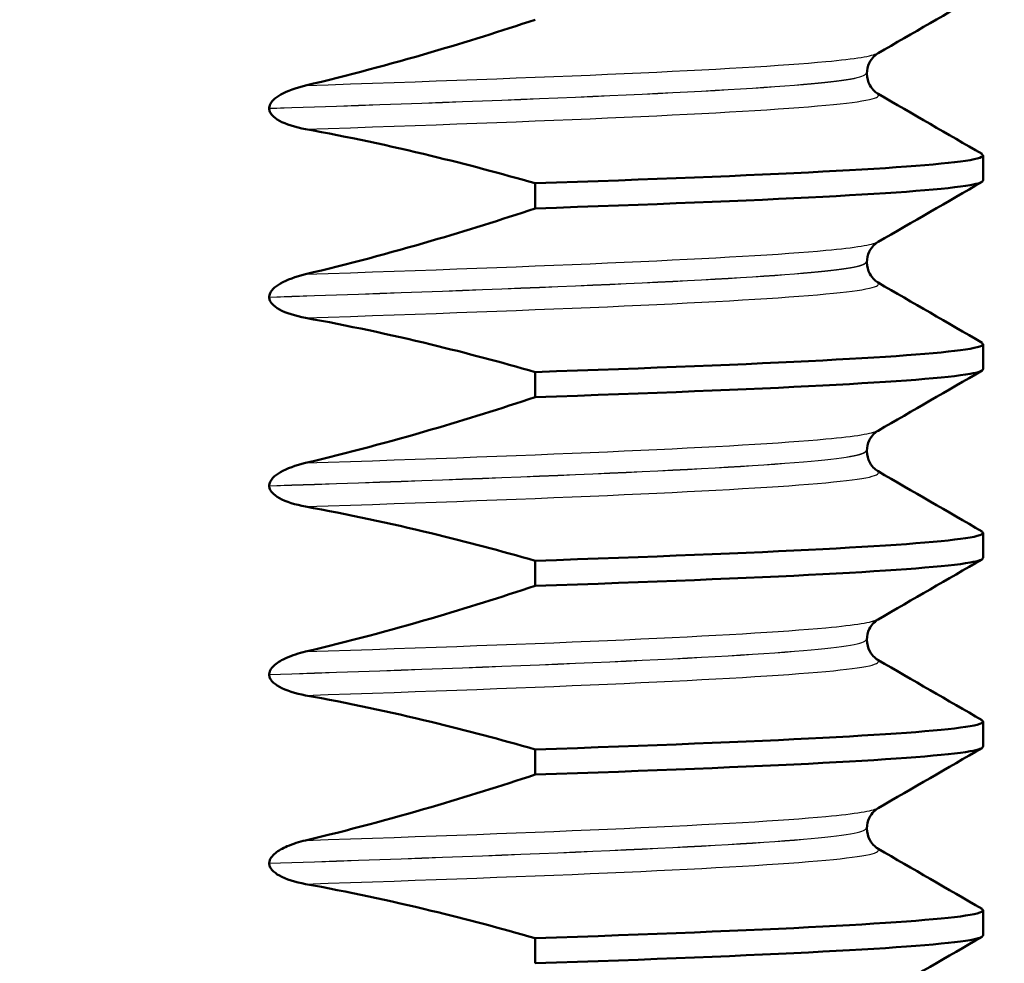
# Paper-space layout 'DS_2' of a CAD drawing. Units: millimetres. Extents: x 0 to 2100, y 0 to 2970.
# Drawn here: x 907 to 915, y 1683 to 1690 of the extents above; entities that cross this region are included whole.
import ezdxf

# ---------------------------------------------------------------- set-up
doc = ezdxf.new("R2010")
doc.units = ezdxf.units.MM
doc.header["$LTSCALE"] = 10
for name, color, linetype, lineweight in [('Dimensions(ISO)', 7, 'Continuous', 25), ('Hatch', 7, 'Continuous', 9), ('Visible Edges(ISO)', 7, 'Continuous', 50), ('Visible Tangent Edges(ISO)', 7, 'Continuous', 25)]:
    doc.layers.add(name, color=color, linetype=linetype, lineweight=lineweight)
doc.styles.add('Text_3.5mm', font='arial.ttf', dxfattribs={"width": 0.9})
doc.dimstyles.new('KS-STANDARD', dxfattribs={"dimscale": 10, "dimtxt": 3.5, "dimasz": 2.5, "dimexe": 3.175, "dimexo": 0, "dimgap": 0.8, "dimtad": 1, "dimdec": 1, "dimrnd": 1e-08, "dimtxsty": 'Text_3.5mm', "dimcen": 0.09, "dimdle": 10, "dimclrd": 7, "dimclre": 7, "dimclrt": 7, "dimadec": 0, "dimazin": 2, "dimtfac": 0.714286, "dimtdec": 4, "dimtmove": 0, "dimatfit": 3, "dimfxl": 1, "dimtolj": 1, "dimlwd": 25, "dimlwe": 25, "dimarcsym": 0})

# ---------------------------------------------------------------- blocks, each defined once
blk = doc.blocks.new('*D6')
at = {"layer": 'Defpoints', "color": 0, "linetype": 'Continuous', "transparency": 16777216}
for p in [(998.0522, 1719.704), (1199.1651, 1719.704), (720.5522, 1484.204)]:
    blk.add_point(p, dxfattribs=at)
at = {"layer": 'Dimensions(ISO)', "color": 7, "linetype": 'Continuous', "lineweight": 25, "transparency": 16777216}
for p, q in [((998.0522, 1719.704), (1230.9151, 1719.704)), ((1199.1651, 1509.204), (1199.1651, 1694.704)), ((720.5522, 1484.204), (1230.9151, 1484.204))]:
    blk.add_line(p, q, dxfattribs=at)
at = {"layer": 'Dimensions(ISO)', "color": 7, "linetype": 'Continuous', "transparency": 16777216}
for points in [[(1194.9985, 1694.704), (1203.3318, 1694.704), (1199.1651, 1719.704)], [(1194.9985, 1509.204), (1203.3318, 1509.204), (1199.1651, 1484.204)]]:
    blk.add_solid(points, dxfattribs=at)
at = {"layer": 'Dimensions(ISO)', "color": 7, "linetype": 'Continuous', "lineweight": 25, "transparency": 16777216, "insert": (1173.2831, 1566.8979), "char_height": 35, "attachment_point": 4, "rotation": 90, "style": 'Text_3.5mm'}
blk.add_mtext('\\A1;236', dxfattribs=at)
blk = doc.blocks.new('*D8')
at = {"layer": 'Defpoints', "color": 0, "linetype": 'Continuous', "transparency": 16777216}
for p in [(998.0522, 1749.704), (895.0522, 843.404), (1299.2597, 843.404)]:
    blk.add_point(p, dxfattribs=at)
at = {"layer": 'Dimensions(ISO)', "color": 7, "linetype": 'Continuous', "lineweight": 25, "transparency": 16777216}
for p, q in [((998.0522, 1749.704), (1331.0097, 1749.704)), ((1299.2597, 1724.704), (1299.2597, 868.404)), ((895.0522, 843.404), (1331.0097, 843.404))]:
    blk.add_line(p, q, dxfattribs=at)
at = {"layer": 'Dimensions(ISO)', "color": 7, "linetype": 'Continuous', "transparency": 16777216}
for points in [[(1295.093, 1724.704), (1303.4263, 1724.704), (1299.2597, 1749.704)], [(1295.093, 868.404), (1303.4263, 868.404), (1299.2597, 843.404)]]:
    blk.add_solid(points, dxfattribs=at)
at = {"layer": 'Dimensions(ISO)', "color": 7, "linetype": 'Continuous', "lineweight": 25, "transparency": 16777216, "insert": (1273.3896, 1261.7665), "char_height": 35, "attachment_point": 4, "rotation": 90, "style": 'Text_3.5mm'}
blk.add_mtext('\\A1;906', dxfattribs=at)
blk = doc.blocks.new('*D9')
at = {"layer": 'Defpoints', "color": 0, "linetype": 'Continuous', "transparency": 16777216}
for p in [(998.0522, 1719.704), (720.5522, 1556.204), (1090.7127, 1556.204)]:
    blk.add_point(p, dxfattribs=at)
at = {"layer": 'Dimensions(ISO)', "color": 7, "linetype": 'Continuous', "lineweight": 25, "transparency": 16777216}
for p, q in [((998.0522, 1719.704), (1122.4627, 1719.704)), ((1090.7127, 1694.704), (1090.7127, 1581.204)), ((720.5522, 1556.204), (1122.4627, 1556.204))]:
    blk.add_line(p, q, dxfattribs=at)
at = {"layer": 'Dimensions(ISO)', "color": 7, "linetype": 'Continuous', "transparency": 16777216}
for points in [[(1086.546, 1694.704), (1094.8794, 1694.704), (1090.7127, 1719.704)], [(1086.546, 1581.204), (1094.8794, 1581.204), (1090.7127, 1556.204)]]:
    blk.add_solid(points, dxfattribs=at)
at = {"layer": 'Dimensions(ISO)', "color": 7, "linetype": 'Continuous', "lineweight": 25, "transparency": 16777216, "insert": (1064.8307, 1604.6384), "char_height": 35, "attachment_point": 4, "rotation": 90, "style": 'Text_3.5mm'}
blk.add_mtext('\\A1;163', dxfattribs=at)

psp = doc.layouts.new('DS_2')

# ---------------------------------------------------------------- hatches: boundary and pattern name
at = {"layer": 'Hatch'}
h = psp.add_hatch(dxfattribs=at)
h.set_pattern_fill('ANSI31', color=256, scale=254, angle=90, style=0)
h.set_pattern_definition([(135, (0, 0), (-22.45064, -22.45064), [])])
edge = h.paths.add_edge_path()
edge.add_line((894.0958, 1754.204), (894.0958, 1747.704))
edge.add_line((894.0958, 1747.704), (917.0087, 1747.704))
edge.add_line((917.0087, 1747.704), (917.0087, 1754.204))
edge.add_line((917.0087, 1754.204), (922.3227, 1754.204))
edge.add_line((922.3227, 1754.204), (922.3227, 1747.704))
edge.add_line((922.3227, 1747.704), (936.0522, 1747.704))
edge.add_line((936.0522, 1747.704), (936.0522, 1749.704))
edge.add_line((936.0522, 1749.704), (938.0522, 1749.704))
edge.add_line((938.0522, 1749.704), (948.0522, 1749.704))
edge.add_line((948.0522, 1749.704), (947.753, 1753.983))
edge.add_ellipse((943.7628, 1753.704), major_axis=(-0.279, 3.9903), ratio=1, start_angle=270, end_angle=356)
edge.add_line((943.7628, 1757.704), (869.9706, 1757.704))
edge.add_ellipse((869.9706, 1755.204), major_axis=(-2.5, 0), ratio=1, start_angle=270, end_angle=345)
edge.add_line((867.5557, 1755.8511), (865.8688, 1749.5552))
edge.add_ellipse((863.4563, 1750.2016), major_axis=(-0.6464, -2.4125), ratio=1, start_angle=15, end_angle=90, ccw=False)
edge.add_line((863.4563, 1747.704), (851.3431, 1747.704))
edge.add_ellipse((851.3431, 1745.204), major_axis=(-2.5, 0), ratio=1, start_angle=270, end_angle=355)
edge.add_line((848.8526, 1745.4219), (839.6849, 1640.635))
edge.add_spline(control_points=[(839.6849, 1640.635), (839.5948, 1639.6055), (839.3458, 1638.5961), (838.5207, 1636.625), (837.9291, 1635.6845), (836.3141, 1633.8671), (835.2432, 1633.0599), (832.8538, 1631.9129), (831.5598, 1631.5826), (830.2392, 1631.5134)], knot_values=[-1.4362, -1.4362, -1.4362, -1.4362, -1.126161, -1.126161, -0.795127, -0.795127, -0.396747, -0.396747, 0, 0, 0, 0], degree=3, periodic=0)
edge.add_line((830.2392, 1631.5134), (757.932, 1627.7239))
edge.add_ellipse((757.9838, 1626.7347), major_axis=(-0.9892, -0.0518), ratio=1, start_angle=270, end_angle=312)
edge.add_line((757.2834, 1627.4351), (755.7417, 1625.8935))
edge.add_ellipse((755.0346, 1626.6006), major_axis=(-0.7071, -0.7071), ratio=1, start_angle=60, end_angle=90, ccw=False)
edge.add_line((755.2934, 1625.6347), (743.7412, 1622.5393))
edge.add_ellipse((744, 1621.5733), major_axis=(-0.9659, -0.2588), ratio=1, start_angle=270, end_angle=341)
edge.add_line((743.0025, 1621.6431), (742.616, 1616.1156))
edge.add_line((742.616, 1616.1156), (755.0558, 1616.1156))
edge.add_ellipse((755.0558, 1616.0156), major_axis=(0.1, 0), ratio=1, start_angle=2, end_angle=90, ccw=False)
edge.add_line((755.1557, 1616.0191), (755.1809, 1615.2973))
edge.add_ellipse((757.2682, 1610.7537), major_axis=(4.5435, 2.0872), ratio=1, start_angle=79.65112, end_angle=90, ccw=False)
edge.add_line((756.0311, 1615.5983), (765.4415, 1618.0013))
edge.add_ellipse((766.6795, 1613.153), major_axis=(4.8482, 1.238), ratio=1, start_angle=78.67551, end_angle=90, ccw=False)
edge.add_line((766.4177, 1618.15), (835.4112, 1621.7658))
edge.add_spline(control_points=[(835.4112, 1621.7658), (836.4433, 1621.8199), (837.4607, 1622.0335), (839.4595, 1622.7894), (840.42, 1623.3477), (842.2927, 1624.8984), (843.1368, 1625.9404), (844.3665, 1628.2884), (844.7417, 1629.57), (844.857, 1630.8875)], knot_values=[-1.4362, -1.4362, -1.4362, -1.4362, -1.126161, -1.126161, -0.795127, -0.795127, -0.396747, -0.396747, 0, 0, 0, 0], degree=3, periodic=0)
edge.add_line((844.857, 1630.8875), (853.8073, 1733.1898))
edge.add_ellipse((858.7883, 1732.754), major_axis=(0.4358, 4.981), ratio=1, start_angle=5, end_angle=90, ccw=False)
edge.add_line((858.7883, 1737.754), (865.6495, 1737.754))
edge.add_ellipse((865.6495, 1742.754), major_axis=(5, 0), ratio=1, start_angle=270, end_angle=345)
edge.add_line((870.4791, 1741.4599), (871.1592, 1743.9981))
edge.add_ellipse((875.9889, 1742.704), major_axis=(1.2941, 4.8296), ratio=1, start_angle=15, end_angle=90, ccw=False)
edge.add_line((875.9889, 1747.704), (888.7817, 1747.704))
edge.add_line((888.7817, 1747.704), (888.7817, 1754.204))
edge.add_line((888.7817, 1754.204), (894.0958, 1754.204))

# ---------------------------------------------------------------- linework, layer by layer
at = {"layer": 'Visible Edges(ISO)'}
for p, q in [((913.4922, 1689.5776), (913.4922, 1689.5766)), ((908.7395, 1689.301), (908.7395, 1689.3)), ((914.4182, 1688.7267), (914.4182, 1688.9265)), ((910.8543, 1688.7044), (910.8543, 1688.5046)), ((913.4922, 1688.0766), (913.4922, 1688.0756)), ((908.7395, 1687.8), (908.7395, 1687.799)), ((914.4182, 1687.2257), (914.4182, 1687.4255)), ((910.8543, 1687.2034), (910.8543, 1687.0036)), ((913.4922, 1686.5756), (913.4922, 1686.5746)), ((908.7395, 1686.299), (908.7395, 1686.298)), ((914.4182, 1685.7247), (914.4182, 1685.9245)), ((910.8543, 1685.7024), (910.8543, 1685.5026)), ((913.4922, 1685.0746), (913.4922, 1685.0736)), ((908.7395, 1684.798), (908.7395, 1684.797)), ((914.4182, 1684.2237), (914.4182, 1684.4235)), ((910.8543, 1684.2014), (910.8543, 1684.0016)), ((913.4922, 1683.5736), (913.4922, 1683.5726)), ((908.7395, 1683.297), (908.7395, 1683.296)), ((914.4182, 1682.7227), (914.4182, 1682.9225)), ((910.8543, 1682.7004), (910.8543, 1682.5006))]:
    psp.add_line(p, q, dxfattribs=at)
for points in [[(914.4086, 1690.2166), (914.1329, 1690.0573), (913.8573, 1689.8979), (913.5816, 1689.7386)], [(913.5816, 1689.4156), (913.8573, 1689.2563), (914.1329, 1689.0969), (914.4086, 1688.9376)], [(914.4086, 1688.7156), (914.1329, 1688.5563), (913.8573, 1688.3969), (913.5816, 1688.2376)], [(913.5816, 1687.9146), (913.8573, 1687.7553), (914.1329, 1687.5959), (914.4086, 1687.4366)], [(914.4086, 1687.2146), (914.1329, 1687.0553), (913.8573, 1686.8959), (913.5816, 1686.7366)], [(913.5816, 1686.4136), (913.8573, 1686.2543), (914.1329, 1686.0949), (914.4086, 1685.9356)], [(914.4086, 1685.7136), (914.1329, 1685.5543), (913.8573, 1685.3949), (913.5816, 1685.2356)], [(913.5816, 1684.9126), (913.8573, 1684.7533), (914.1329, 1684.5939), (914.4086, 1684.4346)], [(914.4086, 1684.2126), (914.1329, 1684.0533), (913.8573, 1683.8939), (913.5816, 1683.7346)], [(913.5816, 1683.4116), (913.8573, 1683.2523), (914.1329, 1683.0929), (914.4086, 1682.9336)], [(914.4086, 1682.7116), (914.1329, 1682.5523), (913.8573, 1682.3929), (913.5816, 1682.2336)]]:
    psp.add_open_spline(points, degree=3, dxfattribs=at)
for points, knots in [([(910.8543, 1690.0056), (910.5805, 1689.9148), (910.3048, 1689.8283), (909.6974, 1689.6507), (909.3642, 1689.5617), (909.0289, 1689.4824)], [-0.1904609, -0.1904609, -0.1904609, -0.1904609, -0.1036427, -0.1036427, 0, 0, 0, 0]), ([(913.5816, 1689.7386), (913.5736, 1689.7339), (913.5613, 1689.7264), (913.5344, 1689.6987), (913.5213, 1689.6821), (913.4998, 1689.637), (913.4922, 1689.6073), (913.4922, 1689.5776)], [0, 0, 0, 0, 0.01863776, 0.01863776, 0.0319727, 0.0319727, 0.0461709, 0.0461709, 0.0461709, 0.0461709]), ([(913.4922, 1689.5766), (913.4922, 1689.5435), (913.5018, 1689.5105), (913.5265, 1689.4643), (913.5403, 1689.4487), (913.5646, 1689.426), (913.5746, 1689.4197), (913.5816, 1689.4156)], [0, 0, 0, 0, 0.0158355, 0.0158355, 0.02993581, 0.02993581, 0.0461651, 0.0461651, 0.0461651, 0.0461651]), ([(909.0289, 1689.4824), (908.9512, 1689.4641), (908.8827, 1689.4393), (908.8101, 1689.3982), (908.7875, 1689.3828), (908.7611, 1689.3555), (908.7529, 1689.3449), (908.7443, 1689.3272), (908.7421, 1689.3209), (908.7399, 1689.31), (908.7395, 1689.3055), (908.7395, 1689.301)], [-0.0322858, -0.0322858, -0.0322858, -0.0322858, -0.01477221, -0.01477221, -0.00724228, -0.00724228, -0.00334794, -0.00334794, -0.00134468, -0.00134468, 0, 0, 0, 0]), ([(908.7395, 1689.3), (908.7395, 1689.2911), (908.7413, 1689.2824), (908.7484, 1689.2649), (908.7538, 1689.2565), (908.7758, 1689.2299), (908.7982, 1689.2143), (908.8717, 1689.1733), (908.945, 1689.1501), (909.0289, 1689.1349)], [-0.0444678, -0.0444678, -0.0444678, -0.0444678, -0.04059224, -0.04059224, -0.03631795, -0.03631795, -0.02566869, -0.02566869, 0, 0, 0, 0]), ([(909.0289, 1689.1349), (909.364, 1689.0743), (909.697, 1689.0031), (910.3048, 1688.856), (910.5804, 1688.7827), (910.8543, 1688.7044)], [-0.1881183, -0.1881183, -0.1881183, -0.1881183, -0.0857024, -0.0857024, 0, 0, 0, 0]), ([(910.8543, 1688.7044), (912.6913, 1688.7661), (913.9609, 1688.8279), (914.313, 1688.8896), (914.4042, 1688.9056), (914.4335, 1688.9216), (914.4038, 1688.9376)], [88.5358743, 88.5358743, 88.5358743, 88.5358743, 89.3113995, 89.3113995, 89.3113995, 89.5122718, 89.5122718, 89.5122718, 89.5122718]), ([(910.8543, 1688.5046), (912.6913, 1688.5664), (913.9609, 1688.6281), (914.313, 1688.6899), (914.383, 1688.7022), (914.4166, 1688.7145), (914.4149, 1688.7267)], [88.5358743, 88.5358743, 88.5358743, 88.5358743, 89.3113995, 89.3113995, 89.3113995, 89.4656361, 89.4656361, 89.4656361, 89.4656361]), ([(910.8543, 1688.5046), (910.5805, 1688.4138), (910.3048, 1688.3273), (909.6974, 1688.1497), (909.3642, 1688.0607), (909.0289, 1687.9814)], [-0.1904609, -0.1904609, -0.1904609, -0.1904609, -0.1036427, -0.1036427, 0, 0, 0, 0]), ([(913.5816, 1688.2376), (913.5736, 1688.2329), (913.5613, 1688.2254), (913.5344, 1688.1977), (913.5213, 1688.1811), (913.4998, 1688.136), (913.4922, 1688.1063), (913.4922, 1688.0766)], [0, 0, 0, 0, 0.01863776, 0.01863776, 0.0319727, 0.0319727, 0.0461709, 0.0461709, 0.0461709, 0.0461709]), ([(913.4922, 1688.0756), (913.4922, 1688.0425), (913.5018, 1688.0095), (913.5265, 1687.9633), (913.5403, 1687.9477), (913.5646, 1687.925), (913.5746, 1687.9187), (913.5816, 1687.9146)], [0, 0, 0, 0, 0.0158355, 0.0158355, 0.02993581, 0.02993581, 0.0461651, 0.0461651, 0.0461651, 0.0461651]), ([(909.0289, 1687.9814), (908.9494, 1687.9626), (908.8795, 1687.9371), (908.8072, 1687.8953), (908.7856, 1687.8802), (908.7601, 1687.8533), (908.7523, 1687.8429), (908.7445, 1687.8264), (908.7426, 1687.8211), (908.7407, 1687.8131), (908.7402, 1687.8105), (908.7398, 1687.8066), (908.7397, 1687.8053), (908.7395, 1687.8033), (908.7395, 1687.8026), (908.7395, 1687.8017), (908.7395, 1687.8013), (908.7395, 1687.8009), (908.7395, 1687.8007), (908.7395, 1687.8004), (908.7395, 1687.8004), (908.7395, 1687.8002), (908.7395, 1687.8001), (908.7395, 1687.8)], [-0.03211545, -0.03211545, -0.03211545, -0.03211545, -0.01436885, -0.01436885, -0.00705428, -0.00705428, -0.00325606, -0.00325606, -0.00158441, -0.00158441, -0.00078573, -0.00078573, -0.00039187, -0.00039187, -0.00019576, -0.00019576, -0.00009785, -0.00009785, -0.00004892, -0.00004892, -0.00002446, -0.00002446, 0, 0, 0, 0]), ([(908.7395, 1687.799), (908.7395, 1687.7901), (908.7413, 1687.7814), (908.7484, 1687.7639), (908.7538, 1687.7555), (908.7758, 1687.7289), (908.7982, 1687.7133), (908.8717, 1687.6723), (908.945, 1687.6491), (909.0289, 1687.6339)], [-0.0444678, -0.0444678, -0.0444678, -0.0444678, -0.04059224, -0.04059224, -0.03631795, -0.03631795, -0.02566869, -0.02566869, 0, 0, 0, 0]), ([(909.0289, 1687.6339), (909.364, 1687.5733), (909.697, 1687.5021), (910.3048, 1687.355), (910.5804, 1687.2817), (910.8543, 1687.2034)], [-0.1881183, -0.1881183, -0.1881183, -0.1881183, -0.0857024, -0.0857024, 0, 0, 0, 0]), ([(910.8543, 1687.2034), (912.6913, 1687.2651), (913.9609, 1687.3269), (914.313, 1687.3886), (914.4042, 1687.4046), (914.4335, 1687.4206), (914.4038, 1687.4366)], [82.252689, 82.252689, 82.252689, 82.252689, 83.0282142, 83.0282142, 83.0282142, 83.2290865, 83.2290865, 83.2290865, 83.2290865]), ([(910.8543, 1687.0036), (912.6913, 1687.0654), (913.9609, 1687.1271), (914.313, 1687.1889), (914.383, 1687.2012), (914.4166, 1687.2135), (914.4149, 1687.2257)], [82.252689, 82.252689, 82.252689, 82.252689, 83.0282142, 83.0282142, 83.0282142, 83.1824508, 83.1824508, 83.1824508, 83.1824508]), ([(910.8543, 1687.0036), (910.5805, 1686.9128), (910.3048, 1686.8263), (909.6974, 1686.6487), (909.3642, 1686.5597), (909.0289, 1686.4804)], [-0.1904609, -0.1904609, -0.1904609, -0.1904609, -0.1036427, -0.1036427, 0, 0, 0, 0]), ([(913.5816, 1686.7366), (913.5736, 1686.7319), (913.5613, 1686.7244), (913.5344, 1686.6967), (913.5213, 1686.6801), (913.4998, 1686.635), (913.4922, 1686.6053), (913.4922, 1686.5756)], [0, 0, 0, 0, 0.01863776, 0.01863776, 0.0319727, 0.0319727, 0.0461709, 0.0461709, 0.0461709, 0.0461709]), ([(913.4922, 1686.5746), (913.4922, 1686.5415), (913.5018, 1686.5085), (913.5265, 1686.4623), (913.5403, 1686.4467), (913.5646, 1686.424), (913.5746, 1686.4177), (913.5816, 1686.4136)], [0, 0, 0, 0, 0.0158355, 0.0158355, 0.02993581, 0.02993581, 0.0461651, 0.0461651, 0.0461651, 0.0461651]), ([(909.0289, 1686.4804), (908.9494, 1686.4616), (908.8795, 1686.4361), (908.8072, 1686.3943), (908.7856, 1686.3792), (908.7601, 1686.3523), (908.7523, 1686.3419), (908.7445, 1686.3254), (908.7426, 1686.3201), (908.7407, 1686.3121), (908.7402, 1686.3095), (908.7398, 1686.3056), (908.7397, 1686.3043), (908.7395, 1686.3023), (908.7395, 1686.3016), (908.7395, 1686.3007), (908.7395, 1686.3003), (908.7395, 1686.2999), (908.7395, 1686.2997), (908.7395, 1686.2994), (908.7395, 1686.2994), (908.7395, 1686.2992), (908.7395, 1686.2991), (908.7395, 1686.299)], [-0.03211545, -0.03211545, -0.03211545, -0.03211545, -0.01436885, -0.01436885, -0.00705428, -0.00705428, -0.00325606, -0.00325606, -0.00158441, -0.00158441, -0.00078573, -0.00078573, -0.00039187, -0.00039187, -0.00019576, -0.00019576, -0.00009785, -0.00009785, -0.00004892, -0.00004892, -0.00002446, -0.00002446, 0, 0, 0, 0]), ([(908.7395, 1686.298), (908.7395, 1686.2891), (908.7413, 1686.2804), (908.7484, 1686.2629), (908.7538, 1686.2545), (908.7758, 1686.2279), (908.7982, 1686.2123), (908.8717, 1686.1713), (908.945, 1686.1481), (909.0289, 1686.1329)], [-0.0444678, -0.0444678, -0.0444678, -0.0444678, -0.04059224, -0.04059224, -0.03631795, -0.03631795, -0.02566869, -0.02566869, 0, 0, 0, 0]), ([(909.0289, 1686.1329), (909.364, 1686.0723), (909.697, 1686.0011), (910.3048, 1685.854), (910.5804, 1685.7807), (910.8543, 1685.7024)], [-0.1881183, -0.1881183, -0.1881183, -0.1881183, -0.0857024, -0.0857024, 0, 0, 0, 0]), ([(910.8543, 1685.7024), (912.6913, 1685.7641), (913.9609, 1685.8259), (914.313, 1685.8876), (914.4042, 1685.9036), (914.4335, 1685.9196), (914.4038, 1685.9356)], [75.9695037, 75.9695037, 75.9695037, 75.9695037, 76.7450289, 76.7450289, 76.7450289, 76.9459012, 76.9459012, 76.9459012, 76.9459012]), ([(910.8543, 1685.5026), (912.6913, 1685.5644), (913.9609, 1685.6261), (914.313, 1685.6879), (914.383, 1685.7002), (914.4166, 1685.7125), (914.4149, 1685.7247)], [75.9695037, 75.9695037, 75.9695037, 75.9695037, 76.7450289, 76.7450289, 76.7450289, 76.8992655, 76.8992655, 76.8992655, 76.8992655]), ([(910.8543, 1685.5026), (910.5805, 1685.4118), (910.3048, 1685.3253), (909.6974, 1685.1477), (909.3642, 1685.0587), (909.0289, 1684.9794)], [-0.1904609, -0.1904609, -0.1904609, -0.1904609, -0.1036427, -0.1036427, 0, 0, 0, 0]), ([(913.5816, 1685.2356), (913.5736, 1685.2309), (913.5613, 1685.2234), (913.5344, 1685.1957), (913.5213, 1685.1791), (913.4998, 1685.134), (913.4922, 1685.1043), (913.4922, 1685.0746)], [0, 0, 0, 0, 0.01863776, 0.01863776, 0.0319727, 0.0319727, 0.0461709, 0.0461709, 0.0461709, 0.0461709]), ([(913.4922, 1685.0736), (913.4922, 1685.0405), (913.5018, 1685.0075), (913.5265, 1684.9613), (913.5403, 1684.9457), (913.5646, 1684.923), (913.5746, 1684.9167), (913.5816, 1684.9126)], [0, 0, 0, 0, 0.0158355, 0.0158355, 0.02993581, 0.02993581, 0.0461651, 0.0461651, 0.0461651, 0.0461651]), ([(909.0289, 1684.9794), (908.9762, 1684.967), (908.9212, 1684.95), (908.8418, 1684.9141), (908.8096, 1684.8964), (908.7723, 1684.8649), (908.7609, 1684.853), (908.7484, 1684.8332), (908.745, 1684.8262), (908.7416, 1684.8152), (908.7408, 1684.8116), (908.7399, 1684.806), (908.7397, 1684.8041), (908.7395, 1684.8008), (908.7395, 1684.7994), (908.7395, 1684.798)], [-0.03518994, -0.03518994, -0.03518994, -0.03518994, -0.01911412, -0.01911412, -0.00913879, -0.00913879, -0.0044396, -0.0044396, -0.00210429, -0.00210429, -0.00099685, -0.00099685, -0.00041119, -0.00041119, 0, 0, 0, 0]), ([(908.7395, 1684.797), (908.7395, 1684.7881), (908.7413, 1684.7794), (908.7484, 1684.7619), (908.7538, 1684.7535), (908.7758, 1684.7269), (908.7982, 1684.7113), (908.8717, 1684.6703), (908.945, 1684.6471), (909.0289, 1684.6319)], [-0.0444678, -0.0444678, -0.0444678, -0.0444678, -0.04059224, -0.04059224, -0.03631795, -0.03631795, -0.02566869, -0.02566869, 0, 0, 0, 0]), ([(909.0289, 1684.6319), (909.364, 1684.5713), (909.697, 1684.5001), (910.3048, 1684.353), (910.5804, 1684.2797), (910.8543, 1684.2014)], [-0.1881183, -0.1881183, -0.1881183, -0.1881183, -0.0857024, -0.0857024, 0, 0, 0, 0]), ([(910.8543, 1684.2014), (912.6913, 1684.2631), (913.9609, 1684.3249), (914.313, 1684.3866), (914.4042, 1684.4026), (914.4335, 1684.4186), (914.4038, 1684.4346)], [69.6863184, 69.6863184, 69.6863184, 69.6863184, 70.4618436, 70.4618436, 70.4618436, 70.6627159, 70.6627159, 70.6627159, 70.6627159]), ([(910.8543, 1684.0016), (912.6913, 1684.0634), (913.9609, 1684.1251), (914.313, 1684.1869), (914.383, 1684.1992), (914.4166, 1684.2115), (914.4149, 1684.2237)], [69.6863184, 69.6863184, 69.6863184, 69.6863184, 70.4618436, 70.4618436, 70.4618436, 70.6160802, 70.6160802, 70.6160802, 70.6160802]), ([(910.8543, 1684.0016), (910.5805, 1683.9108), (910.3048, 1683.8243), (909.6974, 1683.6467), (909.3642, 1683.5577), (909.0289, 1683.4784)], [-0.1904609, -0.1904609, -0.1904609, -0.1904609, -0.1036427, -0.1036427, 0, 0, 0, 0]), ([(913.5816, 1683.7346), (913.5736, 1683.7299), (913.5613, 1683.7224), (913.5344, 1683.6947), (913.5213, 1683.6781), (913.4998, 1683.633), (913.4922, 1683.6033), (913.4922, 1683.5736)], [0, 0, 0, 0, 0.01863776, 0.01863776, 0.0319727, 0.0319727, 0.0461709, 0.0461709, 0.0461709, 0.0461709]), ([(913.4922, 1683.5726), (913.4922, 1683.5395), (913.5018, 1683.5065), (913.5265, 1683.4603), (913.5403, 1683.4447), (913.5646, 1683.422), (913.5746, 1683.4157), (913.5816, 1683.4116)], [0, 0, 0, 0, 0.0158355, 0.0158355, 0.02993581, 0.02993581, 0.0461651, 0.0461651, 0.0461651, 0.0461651]), ([(909.0289, 1683.4784), (908.9796, 1683.4668), (908.9286, 1683.4513), (908.8438, 1683.4147), (908.8117, 1683.3964), (908.7751, 1683.3666), (908.7629, 1683.3545), (908.7492, 1683.3338), (908.7454, 1683.3262), (908.7415, 1683.3141), (908.7406, 1683.3099), (908.7397, 1683.3029), (908.7395, 1683.3), (908.7395, 1683.297)], [-0.03004619, -0.03004619, -0.03004619, -0.03004619, -0.01888624, -0.01888624, -0.00958466, -0.00958466, -0.00468334, -0.00468334, -0.00214385, -0.00214385, -0.00087475, -0.00087475, 0, 0, 0, 0]), ([(908.7395, 1683.296), (908.7395, 1683.2871), (908.7413, 1683.2784), (908.7484, 1683.2609), (908.7538, 1683.2525), (908.7758, 1683.2259), (908.7982, 1683.2103), (908.8717, 1683.1693), (908.945, 1683.1461), (909.0289, 1683.1309)], [-0.0444678, -0.0444678, -0.0444678, -0.0444678, -0.04059224, -0.04059224, -0.03631795, -0.03631795, -0.02566869, -0.02566869, 0, 0, 0, 0]), ([(909.0289, 1683.1309), (909.364, 1683.0703), (909.697, 1682.9991), (910.3048, 1682.852), (910.5804, 1682.7787), (910.8543, 1682.7004)], [-0.1881183, -0.1881183, -0.1881183, -0.1881183, -0.0857024, -0.0857024, 0, 0, 0, 0]), ([(910.8543, 1682.7004), (912.6913, 1682.7621), (913.9609, 1682.8239), (914.313, 1682.8856), (914.4042, 1682.9016), (914.4335, 1682.9176), (914.4038, 1682.9336)], [63.4031331, 63.4031331, 63.4031331, 63.4031331, 64.1786583, 64.1786583, 64.1786583, 64.3795306, 64.3795306, 64.3795306, 64.3795306]), ([(910.8543, 1682.5006), (912.6913, 1682.5624), (913.9609, 1682.6241), (914.313, 1682.6859), (914.383, 1682.6982), (914.4166, 1682.7105), (914.4149, 1682.7227)], [63.4031331, 63.4031331, 63.4031331, 63.4031331, 64.1786583, 64.1786583, 64.1786583, 64.3328949, 64.3328949, 64.3328949, 64.3328949])]:
    psp.add_open_spline(points, degree=3, knots=knots, dxfattribs=at)
at = {"layer": 'Visible Tangent Edges(ISO)'}
for points, knots in [([(909.0289, 1689.4824), (910.9545, 1689.5459), (912.4814, 1689.6093), (913.1668, 1689.6728), (913.4037, 1689.6947), (913.539, 1689.7167), (913.5747, 1689.7386)], [94.625205, 94.625205, 94.625205, 94.625205, 95.422057, 95.422057, 95.422057, 95.697403, 95.697403, 95.697403, 95.697403]), ([(908.7395, 1689.301), (910.6782, 1689.3647), (912.2473, 1689.4284), (912.9889, 1689.4921), (913.3209, 1689.5206), (913.4845, 1689.5491), (913.483, 1689.5776)], [94.591086, 94.591086, 94.591086, 94.591086, 95.390853, 95.390853, 95.390853, 95.748821, 95.748821, 95.748821, 95.748821]), ([(908.7395, 1689.3), (910.6782, 1689.3637), (912.2473, 1689.4274), (912.9889, 1689.4911), (913.3209, 1689.5196), (913.4845, 1689.5481), (913.483, 1689.5766)], [88.307901, 88.307901, 88.307901, 88.307901, 89.107667, 89.107667, 89.107667, 89.465636, 89.465636, 89.465636, 89.465636]), ([(909.0289, 1689.1349), (910.9545, 1689.1984), (912.4814, 1689.2618), (913.1668, 1689.3253), (913.4922, 1689.3554), (913.6258, 1689.3855), (913.5731, 1689.4156)], [88.34202, 88.34202, 88.34202, 88.34202, 89.138871, 89.138871, 89.138871, 89.517055, 89.517055, 89.517055, 89.517055]), ([(909.0289, 1687.9814), (910.9545, 1688.0449), (912.4814, 1688.1083), (913.1668, 1688.1718), (913.4037, 1688.1937), (913.539, 1688.2157), (913.5747, 1688.2376)], [88.34202, 88.34202, 88.34202, 88.34202, 89.138871, 89.138871, 89.138871, 89.414217, 89.414217, 89.414217, 89.414217]), ([(908.7395, 1687.8), (910.6782, 1687.8637), (912.2473, 1687.9274), (912.9889, 1687.9911), (913.3209, 1688.0196), (913.4845, 1688.0481), (913.483, 1688.0766)], [88.307901, 88.307901, 88.307901, 88.307901, 89.107667, 89.107667, 89.107667, 89.465636, 89.465636, 89.465636, 89.465636]), ([(908.7395, 1687.799), (910.6782, 1687.8627), (912.2473, 1687.9264), (912.9889, 1687.9901), (913.3209, 1688.0186), (913.4845, 1688.0471), (913.483, 1688.0756)], [82.024715, 82.024715, 82.024715, 82.024715, 82.824482, 82.824482, 82.824482, 83.182451, 83.182451, 83.182451, 83.182451]), ([(909.0289, 1687.6339), (910.9545, 1687.6974), (912.4814, 1687.7608), (913.1668, 1687.8243), (913.4922, 1687.8544), (913.6258, 1687.8845), (913.5731, 1687.9146)], [82.058835, 82.058835, 82.058835, 82.058835, 82.855686, 82.855686, 82.855686, 83.233869, 83.233869, 83.233869, 83.233869]), ([(909.0289, 1686.4804), (910.9545, 1686.5439), (912.4814, 1686.6073), (913.1668, 1686.6708), (913.4037, 1686.6927), (913.539, 1686.7147), (913.5747, 1686.7366)], [82.058835, 82.058835, 82.058835, 82.058835, 82.855686, 82.855686, 82.855686, 83.131032, 83.131032, 83.131032, 83.131032]), ([(908.7395, 1686.299), (910.6782, 1686.3627), (912.2473, 1686.4264), (912.9889, 1686.4901), (913.3209, 1686.5186), (913.4845, 1686.5471), (913.483, 1686.5756)], [82.024715, 82.024715, 82.024715, 82.024715, 82.824482, 82.824482, 82.824482, 83.182451, 83.182451, 83.182451, 83.182451]), ([(908.7395, 1686.298), (910.6782, 1686.3617), (912.2473, 1686.4254), (912.9889, 1686.4891), (913.3209, 1686.5176), (913.4845, 1686.5461), (913.483, 1686.5746)], [75.74153, 75.74153, 75.74153, 75.74153, 76.541297, 76.541297, 76.541297, 76.899265, 76.899265, 76.899265, 76.899265]), ([(909.0289, 1686.1329), (910.9545, 1686.1964), (912.4814, 1686.2598), (913.1668, 1686.3233), (913.4922, 1686.3534), (913.6258, 1686.3835), (913.5731, 1686.4136)], [75.775649, 75.775649, 75.775649, 75.775649, 76.572501, 76.572501, 76.572501, 76.950684, 76.950684, 76.950684, 76.950684]), ([(909.0289, 1684.9794), (910.9545, 1685.0429), (912.4814, 1685.1063), (913.1668, 1685.1698), (913.4037, 1685.1917), (913.539, 1685.2137), (913.5747, 1685.2356)], [75.775649, 75.775649, 75.775649, 75.775649, 76.572501, 76.572501, 76.572501, 76.847847, 76.847847, 76.847847, 76.847847]), ([(908.7395, 1684.798), (910.6782, 1684.8617), (912.2473, 1684.9254), (912.9889, 1684.9891), (913.3209, 1685.0176), (913.4845, 1685.0461), (913.483, 1685.0746)], [75.74153, 75.74153, 75.74153, 75.74153, 76.541297, 76.541297, 76.541297, 76.899265, 76.899265, 76.899265, 76.899265]), ([(908.7395, 1684.797), (910.6782, 1684.8607), (912.2473, 1684.9244), (912.9889, 1684.9881), (913.3209, 1685.0166), (913.4845, 1685.0451), (913.483, 1685.0736)], [69.458345, 69.458345, 69.458345, 69.458345, 70.258111, 70.258111, 70.258111, 70.61608, 70.61608, 70.61608, 70.61608]), ([(909.0289, 1684.6319), (910.9545, 1684.6954), (912.4814, 1684.7588), (913.1668, 1684.8223), (913.4922, 1684.8524), (913.6258, 1684.8825), (913.5731, 1684.9126)], [69.492464, 69.492464, 69.492464, 69.492464, 70.289316, 70.289316, 70.289316, 70.667499, 70.667499, 70.667499, 70.667499]), ([(909.0289, 1683.4784), (910.9545, 1683.5419), (912.4814, 1683.6053), (913.1668, 1683.6688), (913.4037, 1683.6907), (913.539, 1683.7127), (913.5747, 1683.7346)], [69.492464, 69.492464, 69.492464, 69.492464, 70.289316, 70.289316, 70.289316, 70.564662, 70.564662, 70.564662, 70.564662]), ([(908.7395, 1683.297), (910.6782, 1683.3607), (912.2473, 1683.4244), (912.9889, 1683.4881), (913.3209, 1683.5166), (913.4845, 1683.5451), (913.483, 1683.5736)], [69.458345, 69.458345, 69.458345, 69.458345, 70.258111, 70.258111, 70.258111, 70.61608, 70.61608, 70.61608, 70.61608]), ([(908.7395, 1683.296), (910.6782, 1683.3597), (912.2473, 1683.4234), (912.9889, 1683.4871), (913.3209, 1683.5156), (913.4845, 1683.5441), (913.483, 1683.5726)], [63.175159, 63.175159, 63.175159, 63.175159, 63.974926, 63.974926, 63.974926, 64.332895, 64.332895, 64.332895, 64.332895]), ([(909.0289, 1683.1309), (910.9545, 1683.1944), (912.4814, 1683.2578), (913.1668, 1683.3213), (913.4922, 1683.3514), (913.6258, 1683.3815), (913.5731, 1683.4116)], [63.209279, 63.209279, 63.209279, 63.209279, 64.00613, 64.00613, 64.00613, 64.384314, 64.384314, 64.384314, 64.384314])]:
    psp.add_open_spline(points, degree=3, knots=knots, dxfattribs=at)

# ---------------------------------------------------------------- dimensions: what is measured, and where the dimension line sits
at = {"layer": 'Dimensions(ISO)', "color": 7, "linetype": 'Continuous', "lineweight": 25}
for base, p1, p2, override, picture, middle in [((1299.2597, 843.404), (998.0522, 1749.704), (895.0522, 843.404), {"dimgap": 0.8, "dimdec": 0, "dimtol": 0, "dimlim": 0, "dimtp": 0, "dimtm": 0, "dimtdec": 0, "dimtofl": 0, "dimatfit": 1}, '*D8', (1299.2597, 1296.554)), ((1199.1651233681, 1719.7040229499), (720.5522328991, 1484.2040229499), (998.0522328991, 1719.7040229499), {"dimgap": 0.8, "dimdec": 0, "dimtol": 0, "dimlim": 0, "dimtp": 0, "dimtm": 0, "dimtdec": 4, "dimtofl": 0, "dimatfit": 1}, '*D6', (1199.1651233681, 1601.9540229499)), ((1090.7127086086, 1556.2040229499), (998.0522328991, 1719.7040229499), (720.5522328991, 1556.2040229499), {"dimgap": 0.8, "dimdec": 0, "dimtol": 0, "dimlim": 0, "dimtp": 0, "dimtm": 0, "dimtdec": 4, "dimtofl": 0, "dimatfit": 1}, '*D9', (1090.7127086086, 1637.9540229499))]:
    dim = psp.add_linear_dim(base=base, p1=p1, p2=p2, angle=90, dimstyle='KS-STANDARD', override=override, dxfattribs=at)
    dim.commit()
    dim.dimension.update_dxf_attribs({"geometry": picture, "text_midpoint": middle, "dimtype": 160})

doc.saveas('drawing.dxf')
